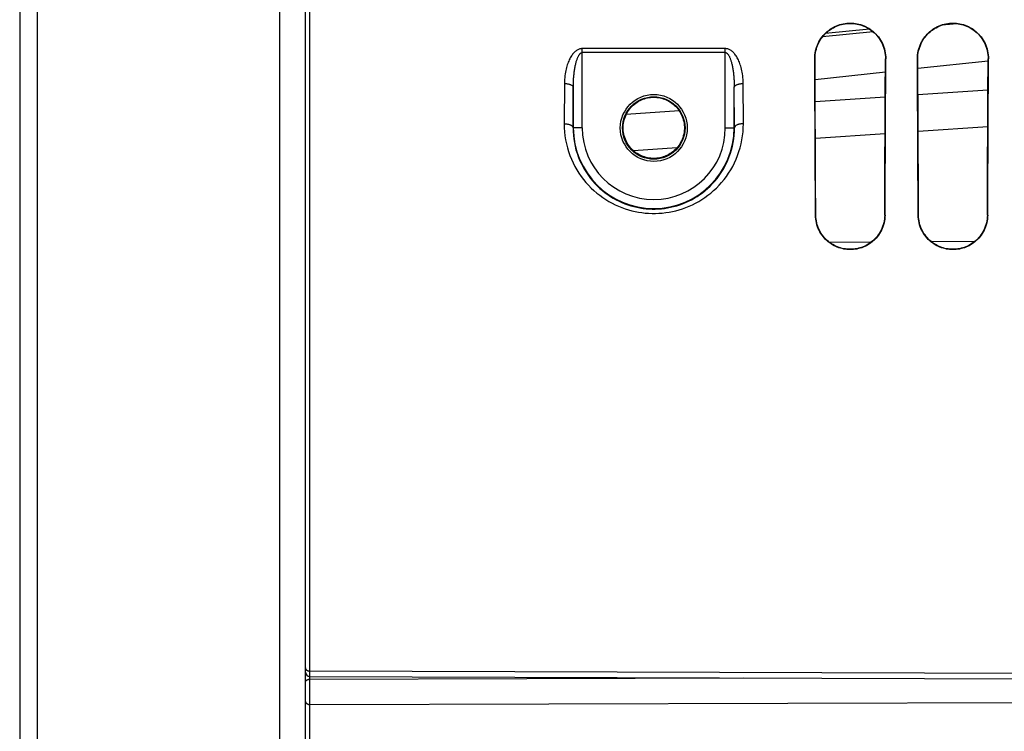
# Model space of a CAD drawing. Units: millimetres. Extents: x 0 to 594, y 0 to 420.
# Drawn here: x 271 to 299, y 195 to 215 of the extents above; entities that cross this region are included whole.
import ezdxf

# ---------------------------------------------------------------- set-up
doc = ezdxf.new("R2010")
doc.units = ezdxf.units.MM
doc.header["$LTSCALE"] = 32.67
doc.layers.get('0').update_dxf_attribs({"linetype": 'CONTINUOUS'})
doc.layers.add('SOLIDES', color=7, linetype='CONTINUOUS')

msp = doc.modelspace()

# ---------------------------------------------------------------- linework, layer by layer
at = {"color": 7, "linetype": 'CONTINUOUS'}
for p, q in [((271.61967, 175.020322), (271.61967, 288.855194)), ((271.11967, 287.971361), (271.11967, 176.369132))]:
    msp.add_line(p, q, dxfattribs=at)
at = {"layer": 'SOLIDES', "color": 9, "linetype": 'CONTINUOUS'}
for p, q in [((278.395844, 288.855194), (278.395844, 175.256951)), ((279.244574, 196.735444), (279.24467, 215.321867)), ((297.364885, 214.913099), (296.937603, 214.87139)), ((295.010951, 214.683325), (293.596042, 214.545266)), ((290.871842, 214.21482), (286.867497, 214.21482)), ((286.867497, 211.994132), (286.867497, 214.21482)), ((290.871842, 211.994132), (290.871842, 214.21482)), ((290.871842, 214.103703), (286.867497, 214.103703)), ((293.375809, 213.931632), (293.384684, 213.931632)), ((295.36353, 213.931632), (295.354571, 213.931632)), ((296.250809, 213.931632), (296.259807, 213.931632)), ((298.23853, 213.931632), (298.229448, 213.931632)), ((286.367517, 213.239289), (286.362305, 212.112962)), ((291.127043, 211.994153), (291.121701, 213.148636)), ((291.377034, 212.112962), (291.371823, 213.239292)), ((295.349688, 212.860271), (293.390188, 212.727778)), ((298.225465, 213.054708), (296.264401, 212.922117)), ((289.583618, 212.470409), (288.098372, 212.369995)), ((286.867497, 211.994132), (286.612296, 211.994154)), ((290.871842, 211.994132), (291.127043, 211.994153)), ((298.220621, 212.027598), (296.269269, 211.895896)), ((295.344806, 211.833501), (293.39509, 211.701918)), ((289.518835, 211.440325), (288.301022, 211.358143)), ((293.396759, 209.556632), (293.406006, 209.556632)), ((295.34258, 209.556632), (295.333248, 209.556632)), ((296.271759, 209.556632), (296.281134, 209.556632)), ((298.21758, 209.556632), (298.208119, 209.556632)), ((294.953744, 208.795765), (293.796199, 208.787547)), ((297.855001, 208.816379), (296.645135, 208.807782)), ((279.244124, 196.5676), (279.244124, 196.642532)), ((279.244124, 196.5676), (291.387282, 196.604717)), ((315.11967, 196.67997), (279.24467, 196.792429)), ((279.244146, 196.450551), (279.244132, 196.500379)), ((279.244606, 195.900418), (279.244543, 195.948048)), ((279.244638, 195.878172), (279.244606, 195.900418)), ((279.24467, 182.931199), (279.244638, 195.878172)), ((279.24467, 195.857076), (315.11967, 195.967628))]:
    msp.add_line(p, q, dxfattribs=at)
at = {"layer": 'SOLIDES', "color": 7, "linetype": 'CONTINUOUS'}
for p, q in [((279.11967, 176.006495), (279.11967, 288.855194)), ((294.910526, 214.758743), (293.679879, 214.638639)), ((293.380222, 212.944353), (293.375809, 213.931632)), ((295.350079, 212.943811), (295.354571, 213.931632)), ((295.361341, 213.43693), (295.36353, 213.931632)), ((296.255222, 212.944353), (296.250809, 213.931632)), ((298.224955, 212.943804), (298.229448, 213.931632)), ((298.236341, 213.43693), (298.23853, 213.931632)), ((296.261013, 213.663665), (298.229196, 213.875557)), ((293.38729, 213.354381), (295.352925, 213.565902)), ((295.356859, 212.453898), (295.361341, 213.43693)), ((298.231859, 212.453898), (298.236341, 213.43693)), ((286.617507, 213.124576), (286.617507, 211.994132)), ((291.121832, 211.994132), (291.121832, 213.124565)), ((288.825865, 212.85342), (288.86967, 212.854539)), ((288.86967, 212.854539), (288.913475, 212.853416)), ((293.384774, 211.965535), (293.380222, 212.944353)), ((295.345446, 211.964756), (295.350079, 212.943811)), ((296.259774, 211.965535), (296.255222, 212.944353)), ((298.220321, 211.964745), (298.224955, 212.943804)), ((293.396178, 211.478515), (293.391474, 212.453204)), ((295.352237, 211.479295), (295.356859, 212.453898)), ((296.271304, 211.478504), (296.266599, 212.453194)), ((298.227237, 211.479295), (298.231859, 212.453898)), ((293.389466, 210.995275), (293.384774, 211.965535)), ((295.340671, 210.994567), (295.345446, 211.964756)), ((296.264466, 210.995275), (296.259774, 211.965535)), ((298.215545, 210.994557), (298.220321, 211.964745)), ((293.401022, 210.512958), (293.396178, 211.478515)), ((295.347477, 210.513507), (295.352237, 211.479295)), ((296.276149, 210.51295), (296.271304, 211.478504)), ((298.222477, 210.513507), (298.227237, 211.479295)), ((288.86967, 211.141976), (288.826376, 211.143069)), ((288.912962, 211.143073), (288.86967, 211.141976)), ((293.394294, 210.033959), (293.389466, 210.995275)), ((296.269294, 210.033959), (296.264466, 210.995275)), ((293.406006, 209.556632), (293.401022, 210.512958)), ((295.34258, 209.556632), (295.347477, 210.513507)), ((296.281134, 209.556632), (296.276149, 210.51295)), ((298.21758, 209.556632), (298.222477, 210.513507)), ((293.396759, 209.556632), (293.394294, 210.033959)), ((296.271759, 209.556632), (296.269294, 210.033959)), ((279.24428, 196.642532), (315.121227, 196.530892))]:
    msp.add_line(p, q, dxfattribs=at)
for points in [[(293.375809, 213.931632), (293.377226, 213.987721), (293.381645, 214.04312), (293.389067, 214.097828), (293.399568, 214.152003), (293.413071, 214.205486), (293.429351, 214.257795), (293.448443, 214.308921), (293.470311, 214.358871), (293.494619, 214.407185), (293.521388, 214.45382), (293.550597, 214.498816), (293.581844, 214.541832), (293.615136, 214.582826), (293.650466, 214.621835), (293.68742, 214.65864), (293.725982, 214.693202), (293.766167, 214.725556), (293.8076, 214.755588), (293.850277, 214.783282), (293.894201, 214.808652), (293.939005, 214.831629), (293.98467, 214.852195), (294.031215, 214.870365), (294.078329, 214.886119), (294.126009, 214.899453), (294.174258, 214.91037), (294.222778, 214.918862), (294.271561, 214.924926), (294.320615, 214.928564), (294.369669, 214.929776), (294.418724, 214.928564), (294.467778, 214.924926), (294.516561, 214.918862), (294.565081, 214.91037), (294.61333, 214.899454), (294.661009, 214.88612), (294.708124, 214.870365), (294.75467, 214.852195), (294.800335, 214.831629), (294.845139, 214.808652), (294.889062, 214.783283), (294.931739, 214.755588), (294.973172, 214.725556), (295.013357, 214.693202), (295.05192, 214.65864), (295.088873, 214.621835), (295.124203, 214.582826), (295.157495, 214.541833), (295.188742, 214.498817), (295.217951, 214.45382), (295.24472, 214.407184), (295.269028, 214.358871), (295.290897, 214.308921), (295.309989, 214.257795), (295.326268, 214.205486), (295.339771, 214.152004), (295.350272, 214.097828), (295.357694, 214.04312), (295.362114, 213.987721), (295.36353, 213.931632)], [(293.384684, 213.931632), (293.385996, 213.987048), (293.390403, 214.042095), (293.397855, 214.096601), (293.408292, 214.150402), (293.421649, 214.203337), (293.43785, 214.255248), (293.456823, 214.306016), (293.478468, 214.355471), (293.502641, 214.403386), (293.529206, 214.449616), (293.558053, 214.494078), (293.589053, 214.536668), (293.622082, 214.5773), (293.656998, 214.615885), (293.693639, 214.652322), (293.731828, 214.686522), (293.771456, 214.718468), (293.812464, 214.748174), (293.854749, 214.775614), (293.89815, 214.800729), (293.942531, 214.823485), (293.987718, 214.843844), (294.033617, 214.861812), (294.080219, 214.877419), (294.127429, 214.890654), (294.175097, 214.901494), (294.223141, 214.909941), (294.271415, 214.915985), (294.319824, 214.919634), (294.368373, 214.920893), (294.416961, 214.919756), (294.465453, 214.916222), (294.513799, 214.910286), (294.56187, 214.901952), (294.609555, 214.891227), (294.656822, 214.878097), (294.703551, 214.862567), (294.749612, 214.844652), (294.794945, 214.824339), (294.839428, 214.801641), (294.882919, 214.776586), (294.925321, 214.749181), (294.966493, 214.719464), (295.006304, 214.687475), (295.044658, 214.653225), (295.08143, 214.616751), (295.116462, 214.57813), (295.149604, 214.537444), (295.180724, 214.494774), (295.209684, 214.450213), (295.236344, 214.403888), (295.26059, 214.355889), (295.282294, 214.306359), (295.301312, 214.255519), (295.317548, 214.203544), (295.330929, 214.150552), (295.341384, 214.096701), (295.348846, 214.042153), (295.353258, 213.987073), (295.354571, 213.931632)], [(296.250809, 213.931632), (296.252226, 213.987721), (296.256645, 214.04312), (296.264067, 214.097828), (296.274568, 214.152003), (296.288071, 214.205486), (296.304351, 214.257795), (296.323443, 214.308921), (296.345311, 214.358871), (296.369619, 214.407185), (296.396388, 214.45382), (296.425597, 214.498816), (296.456844, 214.541832), (296.490136, 214.582826), (296.525466, 214.621835), (296.56242, 214.65864), (296.600982, 214.693202), (296.641167, 214.725556), (296.6826, 214.755588), (296.725277, 214.783282), (296.769201, 214.808652), (296.814005, 214.831629), (296.85967, 214.852195), (296.906215, 214.870365), (296.953329, 214.886119), (297.001009, 214.899453), (297.049258, 214.91037), (297.097778, 214.918862), (297.146561, 214.924926), (297.195615, 214.928564), (297.244669, 214.929776), (297.293724, 214.928564), (297.342778, 214.924926), (297.391561, 214.918862), (297.440081, 214.91037), (297.48833, 214.899454), (297.536009, 214.88612), (297.583124, 214.870365), (297.62967, 214.852195), (297.675335, 214.831629), (297.720139, 214.808652), (297.764062, 214.783283), (297.806739, 214.755588), (297.848172, 214.725556), (297.888357, 214.693202), (297.92692, 214.65864), (297.963873, 214.621835), (297.999203, 214.582826), (298.032495, 214.541833), (298.063742, 214.498817), (298.092951, 214.45382), (298.11972, 214.407184), (298.144028, 214.358871), (298.165897, 214.308921), (298.184989, 214.257795), (298.201268, 214.205486), (298.214771, 214.152004), (298.225272, 214.097828), (298.232694, 214.04312), (298.237114, 213.987721), (298.23853, 213.931632)], [(296.259807, 213.931632), (296.261119, 213.987043), (296.265525, 214.042084), (296.272977, 214.096585), (296.283413, 214.15038), (296.296769, 214.20331), (296.312968, 214.255215), (296.33194, 214.305979), (296.353583, 214.355428), (296.377754, 214.403337), (296.404316, 214.449562), (296.433161, 214.494019), (296.464158, 214.536603), (296.497183, 214.57723), (296.532095, 214.61581), (296.568733, 214.652242), (296.606917, 214.686437), (296.64654, 214.718378), (296.687543, 214.74808), (296.729823, 214.775516), (296.773219, 214.800626), (296.817593, 214.823379), (296.862774, 214.843735), (296.908666, 214.8617), (296.955262, 214.877304), (297.002465, 214.890537), (297.050126, 214.901375), (297.098163, 214.90982), (297.146429, 214.915864), (297.194831, 214.919512), (297.243373, 214.92077), (297.291954, 214.919634), (297.340438, 214.9161), (297.388777, 214.910165), (297.436841, 214.901833), (297.484519, 214.89111), (297.531779, 214.877982), (297.578502, 214.862455), (297.624556, 214.844542), (297.669883, 214.824233), (297.71436, 214.801539), (297.757845, 214.776487), (297.800241, 214.749087), (297.841409, 214.719375), (297.881215, 214.68739), (297.919565, 214.653145), (297.956333, 214.616676), (297.99136, 214.57806), (298.024499, 214.53738), (298.055616, 214.494714), (298.084574, 214.450159), (298.111231, 214.403839), (298.135475, 214.355846), (298.157176, 214.306321), (298.176194, 214.255487), (298.192428, 214.203517), (298.205808, 214.15053), (298.216262, 214.096685), (298.223724, 214.042142), (298.228135, 213.987067), (298.229448, 213.931632)], [(293.391474, 212.453204), (293.386912, 213.436623), (293.384684, 213.931632)], [(296.266599, 212.453194), (296.262035, 213.436619), (296.259807, 213.931632)], [(288.826376, 211.143069), (288.783012, 211.146368), (288.739691, 211.151891), (288.696531, 211.159652), (288.653647, 211.169659), (288.611151, 211.181915), (288.569214, 211.196397), (288.527906, 211.213109), (288.4872, 211.232108), (288.447183, 211.253422), (288.408045, 211.277018), (288.369929, 211.302879), (288.333006, 211.330956), (288.297388, 211.361232), (288.263147, 211.393735), (288.23039, 211.42848), (288.199331, 211.465361), (288.170198, 211.504213), (288.143155, 211.544909), (288.118311, 211.587385), (288.095796, 211.631541), (288.075707, 211.677335), (288.058211, 211.724563), (288.04349, 211.77286), (288.03163, 211.821991), (288.02267, 211.871861), (288.016667, 211.922282), (288.013658, 211.973169), (288.013684, 212.024255), (288.016743, 212.075076), (288.022776, 212.12536), (288.031736, 212.175029), (288.043563, 212.223923), (288.05821, 212.271947), (288.075584, 212.318874), (288.095509, 212.364368), (288.117817, 212.408223), (288.142407, 212.450405), (288.16918, 212.490857), (288.198036, 212.529521), (288.228812, 212.56626), (288.261298, 212.600918), (288.295283, 212.633386), (288.330668, 212.663673), (288.367409, 212.691818), (288.405409, 212.717803), (288.444494, 212.741562), (288.484517, 212.763062), (288.525286, 212.782261), (288.566721, 212.799179), (288.608845, 212.813866), (288.651587, 212.826316), (288.694777, 212.836499), (288.738299, 212.844409), (288.782035, 212.850048), (288.825865, 212.85342)], [(288.913475, 212.853416), (288.95732, 212.850038), (289.001085, 212.844391), (289.04465, 212.836465), (289.087895, 212.826259), (289.130701, 212.813777), (289.172894, 212.799047), (289.214403, 212.782074), (289.255249, 212.762809), (289.295348, 212.741232), (289.334508, 212.717382), (289.37258, 212.691293), (289.40939, 212.663029), (289.444838, 212.632611), (289.478874, 212.600002), (289.511395, 212.565195), (289.542192, 212.528301), (289.571053, 212.489478), (289.597815, 212.448862), (289.622378, 212.406514), (289.644636, 212.362501), (289.664491, 212.316862), (289.681776, 212.2698), (289.696317, 212.221658), (289.708025, 212.172663), (289.716852, 212.122911), (289.722744, 212.07257), (289.725654, 212.021718), (289.725529, 211.970627), (289.72237, 211.919763), (289.716222, 211.869392), (289.707128, 211.819598), (289.695145, 211.770564), (289.680315, 211.722383), (289.662727, 211.675288), (289.642566, 211.629642), (289.620001, 211.585648), (289.59513, 211.543343), (289.568079, 211.502818), (289.538956, 211.464133), (289.507924, 211.427416), (289.475212, 211.392828), (289.441032, 211.360474), (289.405489, 211.330337), (289.368647, 211.302385), (289.330617, 211.276633), (289.291568, 211.253131), (289.25164, 211.231897), (289.211024, 211.212963), (289.169803, 211.196304), (289.127947, 211.181862), (289.085525, 211.169635), (289.042706, 211.159647), (288.999596, 211.151895), (288.956309, 211.146373), (288.912962, 211.143073)], [(295.333248, 209.556632), (295.335757, 210.033643), (295.340671, 210.994567)], [(298.208119, 209.556632), (298.210629, 210.033639), (298.215545, 210.994557)], [(295.34258, 209.556632), (295.340586, 209.500586), (295.335545, 209.445302), (295.327459, 209.390777), (295.316238, 209.336834), (295.301971, 209.283648), (295.284926, 209.231752), (295.265056, 209.181151), (295.242408, 209.131836), (295.217396, 209.084312), (295.189994, 209.038629), (295.160227, 208.994731), (295.128584, 208.952962), (295.09507, 208.913375), (295.05968, 208.87591), (295.022894, 208.840738), (294.984738, 208.807902), (294.945185, 208.777352), (294.904637, 208.749128), (294.863109, 208.723243), (294.820586, 208.699678), (294.777416, 208.678419), (294.733631, 208.659476), (294.689199, 208.642836), (294.644375, 208.628446), (294.599173, 208.616301), (294.55358, 208.606406), (294.507811, 208.598718), (294.461881, 208.593231), (294.415775, 208.589952), (294.36967, 208.588862), (294.323564, 208.589952), (294.277459, 208.593231), (294.231528, 208.598718), (294.18576, 208.606406), (294.140166, 208.616301), (294.094964, 208.628446), (294.050141, 208.642836), (294.005709, 208.659476), (293.961923, 208.678419), (293.918753, 208.699678), (293.87623, 208.723243), (293.834702, 208.749128), (293.794154, 208.777353), (293.754601, 208.807902), (293.716445, 208.840739), (293.679659, 208.87591), (293.644269, 208.913375), (293.610755, 208.952962), (293.579112, 208.994731), (293.549346, 209.038629), (293.521943, 209.084312), (293.496931, 209.131837), (293.474283, 209.181151), (293.454413, 209.231752), (293.437369, 209.283648), (293.423102, 209.336834), (293.41188, 209.390777), (293.403794, 209.445302), (293.398754, 209.500586), (293.396759, 209.556632)], [(295.333248, 209.556632), (295.331357, 209.501236), (295.326315, 209.446271), (295.318174, 209.391914), (295.306997, 209.338318), (295.292858, 209.285665), (295.275863, 209.234167), (295.2561, 209.183948), (295.233682, 209.135171), (295.208788, 209.08808), (295.181558, 209.042794), (295.152127, 208.999405), (295.120698, 208.958076), (295.087445, 208.918897), (295.052507, 208.881905), (295.01605, 208.847157), (294.978247, 208.814703), (294.939235, 208.784552), (294.899114, 208.756687), (294.85803, 208.731125), (294.81612, 208.707869), (294.773455, 208.686887), (294.730178, 208.668184), (294.6864, 208.651747), (294.642129, 208.637526), (294.597477, 208.625519), (294.552558, 208.615718), (294.507358, 208.60809), (294.461989, 208.602633), (294.416549, 208.59934), (294.370998, 208.598198), (294.325437, 208.59921), (294.279968, 208.602376), (294.234552, 208.60771), (294.189286, 208.615221), (294.144282, 208.624913), (294.099531, 208.63682), (294.055144, 208.650952), (294.011238, 208.667315), (293.967822, 208.685956), (293.925008, 208.706892), (293.882941, 208.730118), (293.841696, 208.755666), (293.801411, 208.783533), (293.762234, 208.813704), (293.724271, 208.846193), (293.687659, 208.880989), (293.652574, 208.918043), (293.619184, 208.957294), (293.587631, 208.998704), (293.558088, 209.042181), (293.530761, 209.087558), (293.505783, 209.134741), (293.483298, 209.18361), (293.463482, 209.233915), (293.446447, 209.285493), (293.432281, 209.338216), (293.421087, 209.391866), (293.41294, 209.446258), (293.407896, 209.501239), (293.406006, 209.556632)], [(298.21758, 209.556632), (298.215586, 209.500586), (298.210545, 209.445302), (298.202459, 209.390777), (298.191238, 209.336834), (298.176971, 209.283648), (298.159926, 209.231752), (298.140056, 209.181151), (298.117408, 209.131836), (298.092396, 209.084312), (298.064994, 209.038629), (298.035227, 208.994731), (298.003584, 208.952962), (297.97007, 208.913375), (297.93468, 208.87591), (297.897894, 208.840738), (297.859738, 208.807902), (297.820185, 208.777352), (297.779637, 208.749128), (297.738109, 208.723243), (297.695586, 208.699678), (297.652416, 208.678419), (297.608631, 208.659476), (297.564199, 208.642836), (297.519375, 208.628446), (297.474173, 208.616301), (297.42858, 208.606406), (297.382811, 208.598718), (297.336881, 208.593231), (297.290775, 208.589952), (297.24467, 208.588862), (297.198564, 208.589952), (297.152459, 208.593231), (297.106528, 208.598718), (297.06076, 208.606406), (297.015166, 208.616301), (296.969964, 208.628446), (296.925141, 208.642836), (296.880709, 208.659476), (296.836923, 208.678419), (296.793753, 208.699678), (296.75123, 208.723243), (296.709702, 208.749128), (296.669154, 208.777353), (296.629601, 208.807902), (296.591445, 208.840739), (296.554659, 208.87591), (296.519269, 208.913375), (296.485755, 208.952962), (296.454112, 208.994731), (296.424346, 209.038629), (296.396943, 209.084312), (296.371931, 209.131837), (296.349283, 209.181151), (296.329413, 209.231752), (296.312369, 209.283648), (296.298102, 209.336834), (296.28688, 209.390777), (296.278794, 209.445302), (296.273754, 209.500586), (296.271759, 209.556632)], [(298.208119, 209.556632), (298.206229, 209.501241), (298.201187, 209.446281), (298.193047, 209.39193), (298.18187, 209.338338), (298.167732, 209.285691), (298.150738, 209.234198), (298.130976, 209.183985), (298.10856, 209.135214), (298.083667, 209.088128), (298.05644, 209.042848), (298.027012, 208.999465), (297.995586, 208.958141), (297.962336, 208.918968), (297.927402, 208.881982), (297.890949, 208.847239), (297.853151, 208.81479), (297.814143, 208.784644), (297.774027, 208.756784), (297.73295, 208.731227), (297.691046, 208.707975), (297.648387, 208.686997), (297.605117, 208.668298), (297.561346, 208.651864), (297.517082, 208.637646), (297.472438, 208.625642), (297.427526, 208.615843), (297.382334, 208.608216), (297.336973, 208.602761), (297.291541, 208.599468), (297.245998, 208.598326), (297.200445, 208.599339), (297.154984, 208.602504), (297.109576, 208.607836), (297.064318, 208.615346), (297.019321, 208.625036), (296.974578, 208.63694), (296.930198, 208.65107), (296.886299, 208.667429), (296.84289, 208.686066), (296.800082, 208.706998), (296.758021, 208.73022), (296.716783, 208.755763), (296.676503, 208.783625), (296.637331, 208.813791), (296.599372, 208.846275), (296.562765, 208.881066), (296.527683, 208.918114), (296.494297, 208.957359), (296.462746, 208.998763), (296.433206, 209.042235), (296.405881, 209.087606), (296.380906, 209.134784), (296.358421, 209.183647), (296.338607, 209.233947), (296.321573, 209.285519), (296.307408, 209.338237), (296.296215, 209.391882), (296.288068, 209.446268), (296.283024, 209.501244), (296.281134, 209.556632)]]:
    msp.add_lwpolyline(points, dxfattribs=at)
at = {"layer": 'SOLIDES', "color": 9, "linetype": 'CONTINUOUS'}
for points in [[(286.867497, 214.21482), (286.850905, 214.214408), (286.833961, 214.212675), (286.816668, 214.20962), (286.798974, 214.205312), (286.78093, 214.199684), (286.762686, 214.192528), (286.744203, 214.183789), (286.72552, 214.173524), (286.706904, 214.161688), (286.68839, 214.148259), (286.669943, 214.133262), (286.651733, 214.116722), (286.633779, 214.098644), (286.616063, 214.079025), (286.598687, 214.057886), (286.581659, 214.035235), (286.564972, 214.011066), (286.548709, 213.985375), (286.532872, 213.958174), (286.517459, 213.929453), (286.502555, 213.899172), (286.488153, 213.867345), (286.474261, 213.833959), (286.460987, 213.79894), (286.448316, 213.762301), (286.436263, 213.72403), (286.42498, 213.684015), (286.414443, 213.64227), (286.404675, 213.598783), (286.395897, 213.5534), (286.38807, 213.506138), (286.381233, 213.456984), (286.375725, 213.40574), (286.371659, 213.35234), (286.368923, 213.296856), (286.367517, 213.239289)], [(291.371823, 213.239292), (291.370436, 213.296478), (291.367732, 213.35162), (291.363711, 213.404717), (291.358263, 213.4557), (291.351498, 213.504631), (291.343748, 213.5517), (291.335052, 213.59692), (291.325371, 213.640273), (291.314922, 213.681909), (291.303728, 213.721838), (291.291766, 213.760046), (291.279185, 213.796642), (291.265998, 213.831637), (291.252192, 213.865019), (291.237871, 213.896862), (291.223044, 213.927181), (291.207701, 213.955959), (291.191925, 213.983234), (291.175716, 214.009018), (291.159073, 214.033298), (291.142075, 214.056071), (291.124714, 214.077348), (291.106999, 214.097118), (291.089032, 214.115353), (291.07079, 214.132054), (291.052296, 214.147219), (291.033726, 214.160806), (291.015053, 214.172788), (290.996304, 214.183192), (290.977738, 214.192059), (290.959398, 214.199335), (290.94124, 214.205073), (290.923393, 214.20947), (290.905899, 214.212594), (290.888715, 214.214377), (290.871842, 214.21482)], [(286.612296, 211.994154), (286.617629, 213.147568), (286.6179, 213.171171), (286.618334, 213.195401), (286.618941, 213.220232), (286.619734, 213.245691), (286.620732, 213.271855), (286.621953, 213.298767), (286.623413, 213.326384), (286.62513, 213.354657), (286.62713, 213.383699), (286.629426, 213.413396), (286.632014, 213.44336), (286.634906, 213.473613), (286.638114, 213.504132), (286.64161, 213.534455), (286.645399, 213.564573), (286.649481, 213.594495), (286.653812, 213.623788), (286.658378, 213.652389), (286.663178, 213.680361), (286.668174, 213.707468), (286.673339, 213.733615), (286.678676, 213.758895), (286.684196, 213.783354), (286.689898, 213.807022), (286.695766, 213.829868), (286.701792, 213.851846), (286.707975, 213.872974), (286.714299, 213.893234), (286.72073, 213.912525), (286.727247, 213.930806), (286.733849, 213.948117), (286.740534, 213.964478), (286.747282, 213.979874), (286.754094, 213.994319), (286.760993, 214.007875), (286.767985, 214.02057), (286.775049, 214.032376), (286.782174, 214.043274), (286.789363, 214.053266), (286.796597, 214.06235), (286.803835, 214.070503), (286.811062, 214.077702), (286.818276, 214.083971), (286.825454, 214.089351), (286.832577, 214.093832), (286.839648, 214.097424), (286.84668, 214.100201), (286.853672, 214.102184), (286.860612, 214.103352), (286.867495, 214.103703)], [(290.871839, 214.103704), (290.878832, 214.10333), (290.885863, 214.102132), (290.892925, 214.100111), (290.900007, 214.097283), (290.907109, 214.093632), (290.914241, 214.089105), (290.921402, 214.083702), (290.92858, 214.077423), (290.93577, 214.07022), (290.942978, 214.062069), (290.950182, 214.052993), (290.95734, 214.043017), (290.964432, 214.032149), (290.971463, 214.020382), (290.978426, 214.007723), (290.98531, 213.994181), (290.992112, 213.979747), (290.998836, 213.964406), (291.00548, 213.948143), (291.012029, 213.930972), (291.018474, 213.912916), (291.02481, 213.893951), (291.031024, 213.874101), (291.037091, 213.853457), (291.042994, 213.832049), (291.048736, 213.809848), (291.054323, 213.786853), (291.059737, 213.763115), (291.06498, 213.738584), (291.070082, 213.713103), (291.075052, 213.686545), (291.079852, 213.659036), (291.08444, 213.6308), (291.088818, 213.601735), (291.092964, 213.571942), (291.096816, 213.541954), (291.100369, 213.511817), (291.103634, 213.481486), (291.10659, 213.451353), (291.109244, 213.42146), (291.11161, 213.391766), (291.113691, 213.362542), (291.115496, 213.333843), (291.117043, 213.305615), (291.118347, 213.27796), (291.119421, 213.250903), (291.12028, 213.224419), (291.120938, 213.198544), (291.121407, 213.173286), (291.121701, 213.148636)], [(286.367517, 213.239289), (286.386107, 213.238906), (286.404594, 213.237889), (286.422876, 213.236245), (286.440852, 213.233983), (286.458421, 213.231115), (286.475487, 213.227657), (286.491956, 213.223628), (286.507735, 213.219051), (286.522737, 213.213951), (286.536881, 213.208356), (286.550086, 213.202298), (286.56228, 213.195809), (286.573396, 213.188925), (286.583372, 213.181686), (286.592153, 213.17413), (286.599689, 213.1663), (286.605941, 213.158239), (286.610871, 213.149992), (286.614455, 213.141604), (286.616671, 213.133122), (286.617507, 213.124593)], [(291.121832, 213.124593), (291.122669, 213.133122), (291.124885, 213.141604), (291.128468, 213.149992), (291.133399, 213.158239), (291.13965, 213.1663), (291.147187, 213.17413), (291.155967, 213.181686), (291.165943, 213.188925), (291.177059, 213.195809), (291.189254, 213.202298), (291.202459, 213.208356), (291.216602, 213.213951), (291.231605, 213.219051), (291.247384, 213.223628), (291.263852, 213.227657), (291.280918, 213.231115), (291.298488, 213.233983), (291.316463, 213.236245), (291.334745, 213.237889), (291.353233, 213.238906), (291.371823, 213.239289)], [(286.362305, 212.112962), (286.380897, 212.112565), (286.399385, 212.111512), (286.417668, 212.109809), (286.435644, 212.107466), (286.453215, 212.104495), (286.470281, 212.100913), (286.48675, 212.096739), (286.50253, 212.091997), (286.517533, 212.086714), (286.531677, 212.080917), (286.544882, 212.07464), (286.557077, 212.067917), (286.568192, 212.060786), (286.578168, 212.053285), (286.586948, 212.045457), (286.594484, 212.037344)], [(286.362305, 212.112962), (286.364385, 211.999209), (286.371586, 211.886103), (286.383909, 211.77364), (286.401433, 211.661504), (286.42408, 211.550009), (286.451612, 211.440107), (286.484094, 211.331836), (286.521462, 211.225149), (286.563287, 211.120856), (286.609618, 211.018996), (286.660404, 210.919517), (286.715067, 210.823088), (286.77363, 210.729763), (286.836069, 210.639472), (286.901733, 210.552689), (286.970628, 210.469462), (287.042749, 210.389727), (287.11742, 210.313788), (287.194624, 210.241695), (287.274378, 210.173381), (287.356069, 210.108979), (287.43967, 210.04852), (287.525207, 209.991959), (287.61214, 209.939317), (287.700438, 209.890612), (287.790132, 209.845815), (287.880777, 209.804873), (287.972339, 209.767794), (288.064853, 209.734562), (288.157976, 209.705095), (288.251687, 209.679385), (288.346008, 209.657434), (288.440663, 209.639169), (288.535638, 209.624579), (288.630946, 209.613673), (288.726354, 209.606406), (288.82185, 209.602766), (288.917446, 209.602765), (289.012942, 209.606404), (289.108351, 209.613669), (289.20366, 209.624574), (289.298635, 209.639162), (289.393289, 209.657425), (289.487609, 209.679374), (289.58132, 209.705081), (289.674442, 209.734547), (289.766956, 209.767777), (289.858518, 209.804854), (289.949163, 209.845793), (290.038858, 209.890589), (290.127156, 209.939292), (290.214088, 209.991931), (290.299624, 210.048489), (290.383225, 210.108945), (290.464916, 210.173343), (290.544671, 210.241654), (290.621876, 210.313746), (290.696548, 210.389682), (290.76867, 210.469415), (290.837568, 210.55264), (290.903233, 210.63942), (290.965674, 210.72971), (291.02424, 210.823033), (291.078906, 210.919464), (291.129696, 211.018944), (291.17603, 211.120805), (291.217857, 211.225097), (291.255228, 211.331783), (291.287712, 211.440051), (291.315246, 211.549945), (291.337894, 211.661429), (291.35542, 211.773566), (291.367746, 211.886043), (291.374951, 211.999174), (291.377034, 212.112962)], [(286.594484, 212.037344), (286.600735, 212.028992), (286.605665, 212.020448), (286.609247, 212.011757), (286.611462, 212.002969), (286.612297, 211.994132)], [(286.612296, 211.994154), (286.614085, 211.891598), (286.620531, 211.789229), (286.631619, 211.687259), (286.647336, 211.585825), (286.667645, 211.48521), (286.692448, 211.385833), (286.72166, 211.287901), (286.755195, 211.191595), (286.792883, 211.097281), (286.834592, 211.005136), (286.880188, 210.915314), (286.929449, 210.828113), (286.9822, 210.743684), (287.038279, 210.662134), (287.097454, 210.583658), (287.15953, 210.508364), (287.224329, 210.436324), (287.29162, 210.367658), (287.361195, 210.302439), (287.432879, 210.240697), (287.506493, 210.182463), (287.581839, 210.127774), (287.658745, 210.076639), (287.737082, 210.029038), (287.816663, 209.984987), (287.89733, 209.944475), (287.979011, 209.907454), (288.061534, 209.873923), (288.144756, 209.843864), (288.22867, 209.817215), (288.313126, 209.793969), (288.397989, 209.774111), (288.483285, 209.757591), (288.568877, 209.744404), (288.654637, 209.734536), (288.740613, 209.727961), (288.826672, 209.724678), (288.912693, 209.724678), (288.998752, 209.727963), (289.084729, 209.734539), (289.170489, 209.744407), (289.256081, 209.757596), (289.341375, 209.774116), (289.426236, 209.793975), (289.510691, 209.817221), (289.594604, 209.84387), (289.677825, 209.87393), (289.760346, 209.907461), (289.842027, 209.944483), (289.922693, 209.984996), (290.002272, 210.029047), (290.080608, 210.076647), (290.157512, 210.127782), (290.232856, 210.18247), (290.306468, 210.240704), (290.378151, 210.302445), (290.447724, 210.367663), (290.515015, 210.436329), (290.579814, 210.508368), (290.641889, 210.583662), (290.701063, 210.662137), (290.757142, 210.743687), (290.809892, 210.828116), (290.859154, 210.915318), (290.904751, 211.005142), (290.946459, 211.097289), (290.984147, 211.191603), (291.017681, 211.287908), (291.046893, 211.385838), (291.071694, 211.485209), (291.092002, 211.585817), (291.107719, 211.687246), (291.118808, 211.789217), (291.125254, 211.89159), (291.127043, 211.994153)], [(291.144856, 212.037344), (291.138606, 212.028992), (291.133676, 212.020448), (291.130093, 212.011757), (291.127879, 212.002969), (291.127044, 211.994132)], [(291.377034, 212.112962), (291.358443, 212.112565), (291.339955, 212.111512), (291.321672, 212.109809), (291.303695, 212.107466), (291.286125, 212.104495), (291.269058, 212.100913), (291.25259, 212.096739), (291.23681, 212.091997), (291.221807, 212.086713), (291.207664, 212.080917), (291.194458, 212.07464), (291.182264, 212.067917), (291.171148, 212.060785), (291.161172, 212.053285), (291.152392, 212.045457), (291.144856, 212.037344)], [(279.11967, 196.879955), (279.120145, 196.872326), (279.121569, 196.864756), (279.123929, 196.857302), (279.127208, 196.850019), (279.131381, 196.842965), (279.136416, 196.836192), (279.142276, 196.829752), (279.148914, 196.823694), (279.156281, 196.818065), (279.164321, 196.812906), (279.172973, 196.808258), (279.18217, 196.804155), (279.191842, 196.800629), (279.201917, 196.797707), (279.212317, 196.795411), (279.222964, 196.793759), (279.233775, 196.792762), (279.24467, 196.792429)], [(279.11967, 196.479213), (279.120143, 196.486895), (279.121558, 196.494519), (279.123905, 196.502027), (279.127167, 196.509363), (279.131317, 196.51647), (279.136326, 196.523296), (279.142154, 196.529787), (279.148759, 196.535896), (279.156089, 196.541576), (279.164089, 196.546784), (279.1727, 196.551481), (279.181855, 196.555631), (279.191486, 196.559202), (279.201519, 196.562168), (279.211879, 196.564506), (279.222486, 196.566198), (279.233262, 196.567232), (279.244124, 196.5676)], [(279.244132, 196.500379), (279.244125, 196.546303), (279.244124, 196.5676)], [(279.24428, 196.642532), (279.244293, 196.642823), (279.244317, 196.644677), (279.244342, 196.648237), (279.244574, 196.735444)], [(279.244181, 196.369952), (279.244156, 196.424379), (279.244146, 196.450551)], [(279.24425, 196.255473), (279.244212, 196.313391), (279.244196, 196.341889), (279.244181, 196.369952)], [(279.244342, 196.138732), (279.244293, 196.196985), (279.244271, 196.22625), (279.24425, 196.255473)], [(279.244424, 196.053531), (279.244368, 196.109943), (279.244342, 196.138732)], [(279.244543, 195.948048), (279.244482, 195.999316), (279.244452, 196.026101), (279.244424, 196.053531)], [(279.11967, 195.946318), (279.120145, 195.938541), (279.121569, 195.930822), (279.123929, 195.923221), (279.127208, 195.915796), (279.131381, 195.908603), (279.136416, 195.901698), (279.142275, 195.895131), (279.148914, 195.888955), (279.156281, 195.883215), (279.164321, 195.877955), (279.172972, 195.873216), (279.182169, 195.869032), (279.191842, 195.865438), (279.201917, 195.862458), (279.212317, 195.860117), (279.222964, 195.858432), (279.233775, 195.857416), (279.24467, 195.857076)]]:
    msp.add_lwpolyline(points, dxfattribs=at)
msp.add_circle((288.86967, 211.994132), 0.936957, dxfattribs=at)
at = {"layer": 'SOLIDES', "color": 7, "linetype": 'CONTINUOUS'}
msp.add_circle((288.86967, 211.994132), 0.874459, dxfattribs=at)
for centre, radius, end in [((288.86967, 211.994132), 2.252163, 360), ((279.24467, 196.767531), 0.125, 269.8215129)]:
    msp.add_arc(centre, radius, 180, end, dxfattribs=at)
at = {"layer": 'SOLIDES', "color": 9, "linetype": 'CONTINUOUS'}
msp.add_arc((288.86967, 211.994132), 2.002172, 180, 360, dxfattribs=at)

doc.saveas('drawing.dxf')
